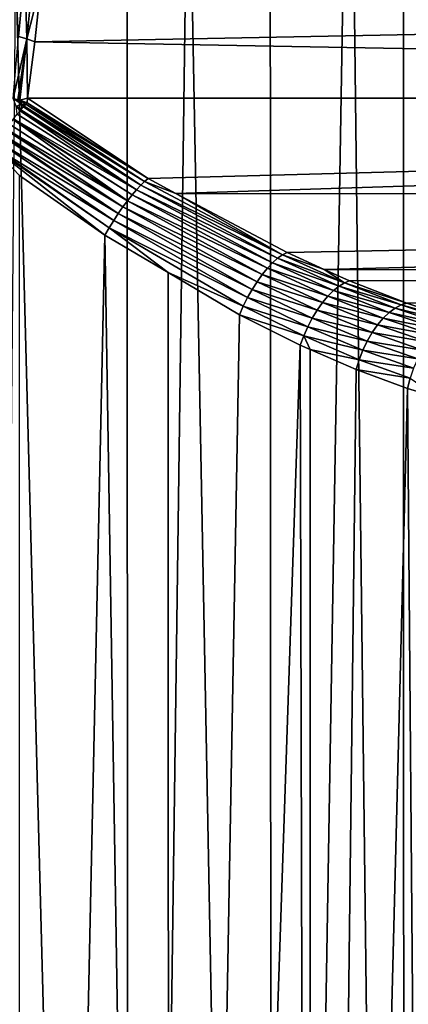
# Model space of a CAD drawing. Extents: x -90 to 90, y -176 to 35.
# Drawn here: x 60 to 63, y -11 to -4 of the extents above; entities that cross this region are included whole.
import ezdxf

# ---------------------------------------------------------------- set-up
doc = ezdxf.new("R2010")
doc.units = 0
doc.layers.add('L3', color=7, linetype='CONTINUOUS')

msp = doc.modelspace()

# ---------------------------------------------------------------- linework, layer by layer
at = {"layer": 'L3', "color": 7}
for points in [[(62.94154, -34.25, 94.86713), (62.92988, -0.591912, 94.85075), (62.54448, -1.100021, 95.12544)], [(62.94154, -34.25, 94.86713), (63.76388, -0.590416, 94.13666), (62.92988, -0.591912, 94.85075)], [(63.78608, -34.25, 94.15847), (63.76388, -0.590416, 94.13666), (62.94154, -34.25, 94.86713)], [(61.98937, -34.25, 95.42286), (62.54448, -1.100021, 95.12544), (61.97587, -1.755235, 95.39434)], [(62.94154, -34.25, 94.86713), (62.54448, -1.100021, 95.12544), (61.98937, -34.25, 95.42286)], [(61.98937, -34.25, 95.42286), (61.97587, -1.755235, 95.39434), (61.38749, -2.433241, 95.67257)], [(60.95699, -34.25, 95.80969), (61.38749, -2.433241, 95.67257), (60.94991, -2.86991, 95.7819)], [(61.98937, -34.25, 95.42286), (61.38749, -2.433241, 95.67257), (60.95699, -34.25, 95.80969)], [(60.95699, -34.25, 95.80969), (60.94991, -2.86991, 95.7819), (60.14985, -3.668304, 95.98178)], [(60.95699, -34.25, 95.80969), (60.14985, -3.668304, 95.98178), (59.87408, -34.25, 96.01648)], [(60.17059, -4.250484, 82.29069), (60.14886, -3.755906, 81.76419), (60.21517, -3.767875, 81.75626)], [(60.21517, -3.767875, 81.75626), (60.22994, -4.267155, 82.28027), (60.17059, -4.250484, 82.29069)], [(60.21517, -3.767875, 81.75626), (60.27897, -3.786017, 81.74197), (60.22994, -4.267155, 82.28027)], [(60.27897, -3.786017, 81.74197), (60.33322, -3.863338, 81.78208), (60.22994, -4.267155, 82.28027)], [(60.28639, -4.28933, 82.26512), (60.22994, -4.267155, 82.28027), (60.33322, -3.863338, 81.78208)], [(60.33322, -3.863338, 81.78208), (82.07857, -3.865116, 63.53264), (60.28639, -4.28933, 82.26512)], [(60.28639, -4.28933, 82.26512), (82.07857, -3.865116, 63.53264), (82.54676, -4.692715, 64.09061)], [(60.22994, -4.267155, 82.28027), (60.13102, -4.693896, 82.87858), (60.17059, -4.250484, 82.29069)], [(60.22994, -4.267155, 82.28027), (60.16551, -4.703111, 82.87401), (60.13102, -4.693896, 82.87858)], [(60.17913, -4.706748, 82.8722), (60.16551, -4.703111, 82.87401), (60.22994, -4.267155, 82.28027)], [(60.23583, -4.691257, 82.81367), (60.17913, -4.706748, 82.8722), (60.22994, -4.267155, 82.28027)], [(60.23583, -4.691257, 82.81367), (60.22994, -4.267155, 82.28027), (60.28639, -4.28933, 82.26512)], [(60.28639, -4.28933, 82.26512), (82.54676, -4.692715, 64.09061), (60.23583, -4.691257, 82.81367)], [(60.15366, -4.750618, 82.93691), (60.13102, -4.693896, 82.87858), (60.19583, -4.737784, 82.90152)], [(60.19583, -4.737784, 82.90152), (60.13102, -4.693896, 82.87858), (60.16551, -4.703111, 82.87401)], [(60.19583, -4.737784, 82.90152), (60.16551, -4.703111, 82.87401), (60.17913, -4.706748, 82.8722)], [(60.23142, -4.726254, 82.86142), (60.17913, -4.706748, 82.8722), (60.23583, -4.691257, 82.81367)], [(60.22329, -4.735157, 82.87842), (60.19583, -4.737784, 82.90152), (60.17913, -4.706748, 82.8722)], [(60.22329, -4.735157, 82.87842), (60.17913, -4.706748, 82.8722), (60.23142, -4.726254, 82.86142)], [(60.22329, -4.735157, 82.87842), (60.23142, -4.726254, 82.86142), (61.10065, -5.268859, 82.98825)], [(60.23583, -4.691257, 82.81367), (61.10065, -5.268859, 82.98825), (60.23142, -4.726254, 82.86142)], [(60.23583, -4.691257, 82.81367), (82.54676, -4.692715, 64.09061), (61.10065, -5.268859, 82.98825)], [(82.54676, -4.692715, 64.09061), (61.29916, -5.374451, 83.04791), (61.10065, -5.268859, 82.98825)], [(83.09812, -5.385313, 64.7477), (61.29916, -5.374451, 83.04791), (82.54676, -4.692715, 64.09061)], [(60.19583, -4.737784, 82.90152), (60.18697, -4.776342, 82.94589), (60.15366, -4.750618, 82.93691)], [(60.15366, -4.750618, 82.93691), (60.18697, -4.776342, 82.94589), (60.18151, -4.782922, 82.95369)], [(60.15366, -4.750618, 82.93691), (60.18151, -4.782922, 82.95369), (60.16152, -4.807022, 82.98229)], [(61.01696, -5.348722, 83.12888), (60.16152, -4.807022, 82.98229), (60.18151, -4.782922, 82.95369)], [(61.047, -5.316647, 83.08657), (60.18151, -4.782922, 82.95369), (60.18697, -4.776342, 82.94589)], [(61.047, -5.316647, 83.08657), (61.01696, -5.348722, 83.12888), (60.18151, -4.782922, 82.95369)], [(60.19583, -4.737784, 82.90152), (60.20711, -4.753064, 82.91106), (60.18697, -4.776342, 82.94589)], [(61.047, -5.316647, 83.08657), (60.18697, -4.776342, 82.94589), (60.20711, -4.753064, 82.91106)], [(60.21036, -4.749314, 82.90545), (60.19583, -4.737784, 82.90152), (60.22329, -4.735157, 82.87842)], [(60.21036, -4.749314, 82.90545), (60.20711, -4.753064, 82.91106), (60.19583, -4.737784, 82.90152)], [(61.07504, -5.289894, 83.03946), (60.20711, -4.753064, 82.91106), (60.21036, -4.749314, 82.90545)], [(61.07504, -5.289894, 83.03946), (61.047, -5.316647, 83.08657), (60.20711, -4.753064, 82.91106)], [(61.07504, -5.289894, 83.03946), (60.21036, -4.749314, 82.90545), (60.22329, -4.735157, 82.87842)], [(60.22329, -4.735157, 82.87842), (61.10065, -5.268859, 82.98825), (61.07504, -5.289894, 83.03946)], [(60.95268, -5.426852, 83.19665), (60.10568, -4.877875, 83.04128), (60.13111, -4.845126, 83.01724)], [(60.98536, -5.38564, 83.16575), (60.13111, -4.845126, 83.01724), (60.13432, -4.840999, 83.01421)], [(60.98536, -5.38564, 83.16575), (60.95268, -5.426852, 83.19665), (60.13111, -4.845126, 83.01724)], [(60.16152, -4.807022, 82.98229), (61.01696, -5.348722, 83.12888), (60.13432, -4.840999, 83.01421)], [(60.13432, -4.840999, 83.01421), (61.01696, -5.348722, 83.12888), (60.98536, -5.38564, 83.16575)], [(60.9194, -5.471746, 83.2211), (60.05133, -4.950568, 83.07651), (60.07593, -4.91722, 83.0632)], [(60.9194, -5.471746, 83.2211), (60.07593, -4.91722, 83.0632), (60.07926, -4.912816, 83.06075)], [(60.07926, -4.912816, 83.06075), (60.10568, -4.877875, 83.04128), (60.95268, -5.426852, 83.19665)], [(60.07926, -4.912816, 83.06075), (60.95268, -5.426852, 83.19665), (60.9194, -5.471746, 83.2211)], [(59.98785, -5.039285, 83.09504), (60.01452, -5.001463, 83.0906), (60.85303, -5.569858, 83.24933)], [(60.04542, -4.958577, 83.0797), (60.88602, -5.519652, 83.23875), (60.01452, -5.001463, 83.0906)], [(60.01452, -5.001463, 83.0906), (60.88602, -5.519652, 83.23875), (60.85303, -5.569858, 83.24933)], [(60.88602, -5.519652, 83.23875), (60.04542, -4.958577, 83.0797), (60.05133, -4.950568, 83.07651)], [(60.9194, -5.471746, 83.2211), (60.88602, -5.519652, 83.23875), (60.05133, -4.950568, 83.07651)], [(60.82092, -5.621616, 83.25269), (59.98356, -5.045379, 83.09575), (59.98785, -5.039285, 83.09504)], [(60.17625, -5.245673, 83.1361), (59.98356, -5.045379, 83.09575), (60.79018, -5.674156, 83.24877)], [(60.79018, -5.674156, 83.24877), (59.98356, -5.045379, 83.09575), (60.82092, -5.621616, 83.25269)], [(59.98785, -5.039285, 83.09504), (60.85303, -5.569858, 83.24933), (60.82092, -5.621616, 83.25269)], [(60.79018, -5.674156, 83.24877), (60.17818, -34.25, 83.12536), (60.17625, -5.245673, 83.1361)], [(62.0637, -5.815395, 83.34494), (61.047, -5.316647, 83.08657), (61.07504, -5.289894, 83.03946)], [(61.07504, -5.289894, 83.03946), (61.10065, -5.268859, 82.98825), (61.29916, -5.374451, 83.04791)], [(61.07504, -5.289894, 83.03946), (61.29916, -5.374451, 83.04791), (62.0637, -5.815395, 83.34494)], [(60.98536, -5.38564, 83.16575), (61.01696, -5.348722, 83.12888), (61.9925, -5.872517, 83.44588)], [(62.02883, -5.840193, 83.39805), (61.01696, -5.348722, 83.12888), (61.047, -5.316647, 83.08657)], [(62.02883, -5.840193, 83.39805), (61.9925, -5.872517, 83.44588), (61.01696, -5.348722, 83.12888)], [(62.0637, -5.815395, 83.34494), (62.02883, -5.840193, 83.39805), (61.047, -5.316647, 83.08657)], [(60.9194, -5.471746, 83.2211), (60.95268, -5.426852, 83.19665), (61.91825, -5.957208, 83.52228)], [(61.95541, -5.911766, 83.48755), (60.95268, -5.426852, 83.19665), (60.98536, -5.38564, 83.16575)], [(61.95541, -5.911766, 83.48755), (61.91825, -5.957208, 83.52228), (60.95268, -5.426852, 83.19665)], [(60.98536, -5.38564, 83.16575), (61.9925, -5.872517, 83.44588), (61.95541, -5.911766, 83.48755)], [(83.09812, -5.385313, 64.7477), (62.09649, -5.798584, 83.28754), (61.29916, -5.374451, 83.04791)], [(61.29916, -5.374451, 83.04791), (62.09649, -5.798584, 83.28754), (62.0637, -5.815395, 83.34494)], [(83.09812, -5.385313, 64.7477), (62.36399, -5.919061, 83.40449), (62.09649, -5.798584, 83.28754)], [(83.71679, -5.922985, 65.485), (62.36399, -5.919061, 83.40449), (83.09812, -5.385313, 64.7477)], [(61.88169, -6.007998, 83.54941), (60.88602, -5.519652, 83.23875), (60.9194, -5.471746, 83.2211)], [(60.9194, -5.471746, 83.2211), (61.91825, -5.957208, 83.52228), (61.88169, -6.007998, 83.54941)], [(60.82092, -5.621616, 83.25269), (60.85303, -5.569858, 83.24933), (61.81313, -6.121762, 83.57904)], [(60.85303, -5.569858, 83.24933), (60.88602, -5.519652, 83.23875), (61.84644, -6.063192, 83.56845)], [(60.85303, -5.569858, 83.24933), (61.84644, -6.063192, 83.56845), (61.81313, -6.121762, 83.57904)], [(61.88169, -6.007998, 83.54941), (61.84644, -6.063192, 83.56845), (60.88602, -5.519652, 83.23875)], [(60.79018, -5.674156, 83.24877), (60.82092, -5.621616, 83.25269), (61.24378, -5.942415, 83.40183)], [(61.24378, -5.942415, 83.40183), (60.82092, -5.621616, 83.25269), (61.78239, -6.182618, 83.58099)], [(60.82092, -5.621616, 83.25269), (61.81313, -6.121762, 83.57904), (61.78239, -6.182618, 83.58099)], [(60.79018, -5.674156, 83.24877), (61.25014, -34.25, 83.38298), (60.17818, -34.25, 83.12536)], [(61.24378, -5.942415, 83.40183), (61.25014, -34.25, 83.38298), (60.79018, -5.674156, 83.24877)], [(62.46967, -6.038546, 83.59756), (61.9925, -5.872517, 83.44588), (62.02883, -5.840193, 83.39805)], [(62.50826, -6.015075, 83.5427), (62.02883, -5.840193, 83.39805), (62.0637, -5.815395, 83.34494)], [(62.50826, -6.015075, 83.5427), (62.46967, -6.038546, 83.59756), (62.02883, -5.840193, 83.39805)], [(62.0637, -5.815395, 83.34494), (62.09649, -5.798584, 83.28754), (62.36399, -5.919061, 83.40449)], [(62.0637, -5.815395, 83.34494), (62.36399, -5.919061, 83.40449), (62.50826, -6.015075, 83.5427)], [(62.39037, -6.110517, 83.69046), (61.91825, -5.957208, 83.52228), (61.95541, -5.911766, 83.48755)], [(61.95541, -5.911766, 83.48755), (61.9925, -5.872517, 83.44588), (62.43011, -6.070576, 83.64715)], [(61.95541, -5.911766, 83.48755), (62.43011, -6.070576, 83.64715), (62.39037, -6.110517, 83.69046)], [(62.46967, -6.038546, 83.59756), (62.43011, -6.070576, 83.64715), (61.9925, -5.872517, 83.44588)], [(83.71679, -5.922985, 65.485), (62.54511, -6.000637, 83.48367), (62.36399, -5.919061, 83.40449)], [(62.36399, -5.919061, 83.40449), (62.54511, -6.000637, 83.48367), (62.50826, -6.015075, 83.5427)], [(62.95568, -6.162451, 83.70186), (62.54511, -6.000637, 83.48367), (83.71679, -5.922985, 65.485)], [(83.71679, -5.922985, 65.485), (63.332, -6.288673, 83.93888), (62.95568, -6.162451, 83.70186)], [(61.24378, -5.942415, 83.40183), (61.78239, -6.182618, 83.58099), (61.7548, -6.244629, 83.57426)], [(61.24378, -5.942415, 83.40183), (61.7548, -6.244629, 83.57426), (61.25014, -34.25, 83.38298)], [(61.88169, -6.007998, 83.54941), (61.91825, -5.957208, 83.52228), (62.35126, -6.157564, 83.72662)], [(62.39037, -6.110517, 83.69046), (62.35126, -6.157564, 83.72662), (61.91825, -5.957208, 83.52228)], [(61.81313, -6.121762, 83.57904), (61.84644, -6.063192, 83.56845), (62.27807, -6.269046, 83.77472)], [(62.31358, -6.210765, 83.7549), (61.84644, -6.063192, 83.56845), (61.88169, -6.007998, 83.54941)], [(62.31358, -6.210765, 83.7549), (62.27807, -6.269046, 83.77472), (61.84644, -6.063192, 83.56845)], [(61.88169, -6.007998, 83.54941), (62.35126, -6.157564, 83.72662), (62.31358, -6.210765, 83.7549)], [(62.87231, -6.196739, 83.81725), (62.43011, -6.070576, 83.64715), (62.46967, -6.038546, 83.59756)], [(62.91465, -6.174617, 83.76151), (62.46967, -6.038546, 83.59756), (62.50826, -6.015075, 83.5427)], [(62.91465, -6.174617, 83.76151), (62.87231, -6.196739, 83.81725), (62.46967, -6.038546, 83.59756)], [(62.50826, -6.015075, 83.5427), (62.54511, -6.000637, 83.48367), (62.95568, -6.162451, 83.70186)], [(62.50826, -6.015075, 83.5427), (62.95568, -6.162451, 83.70186), (62.91465, -6.174617, 83.76151)], [(61.78239, -6.182618, 83.58099), (61.81313, -6.121762, 83.57904), (62.24547, -6.331229, 83.7857)], [(61.81313, -6.121762, 83.57904), (62.27807, -6.269046, 83.77472), (62.24547, -6.331229, 83.7857)], [(62.78733, -6.268737, 83.91229), (62.35126, -6.157564, 83.72662), (62.39037, -6.110517, 83.69046)], [(62.39037, -6.110517, 83.69046), (62.43011, -6.070576, 83.64715), (62.82957, -6.228339, 83.86787)], [(62.39037, -6.110517, 83.69046), (62.82957, -6.228339, 83.86787), (62.78733, -6.268737, 83.91229)], [(62.87231, -6.196739, 83.81725), (62.82957, -6.228339, 83.86787), (62.43011, -6.070576, 83.64715)], [(61.7548, -6.244629, 83.57426), (61.78239, -6.182618, 83.58099), (62.21642, -6.396058, 83.78759)], [(61.78239, -6.182618, 83.58099), (62.24547, -6.331229, 83.7857), (62.21642, -6.396058, 83.78759)], [(62.70803, -6.37227, 83.97884), (62.27807, -6.269046, 83.77472), (62.31358, -6.210765, 83.7549)], [(62.31358, -6.210765, 83.7549), (62.35126, -6.157564, 83.72662), (62.74652, -6.317061, 83.94954)], [(62.31358, -6.210765, 83.7549), (62.74652, -6.317061, 83.94954), (62.70803, -6.37227, 83.97884)], [(62.78733, -6.268737, 83.91229), (62.74652, -6.317061, 83.94954), (62.35126, -6.157564, 83.72662)], [(63.24075, -6.319676, 84.05396), (62.82957, -6.228339, 83.86787), (62.87231, -6.196739, 83.81725)], [(63.28678, -6.298808, 83.99819), (62.87231, -6.196739, 83.81725), (62.91465, -6.174617, 83.76151)], [(63.28678, -6.298808, 83.99819), (63.24075, -6.319676, 84.05396), (62.87231, -6.196739, 83.81725)], [(62.91465, -6.174617, 83.76151), (62.95568, -6.162451, 83.70186), (63.332, -6.288673, 83.93888)], [(62.91465, -6.174617, 83.76151), (63.332, -6.288673, 83.93888), (63.28678, -6.298808, 83.99819)], [(61.25014, -34.25, 83.38298), (61.7548, -6.244629, 83.57426), (62.19151, -6.462224, 83.78037)], [(61.7548, -6.244629, 83.57426), (62.21642, -6.396058, 83.78759), (62.19151, -6.462224, 83.78037)], [(62.24547, -6.331229, 83.7857), (62.27807, -6.269046, 83.77472), (62.67265, -6.433174, 83.99954)], [(62.70803, -6.37227, 83.97884), (62.67265, -6.433174, 83.99954), (62.27807, -6.269046, 83.77472)], [(63.1504, -6.391486, 84.14995), (62.74652, -6.317061, 83.94954), (62.78733, -6.268737, 83.91229)], [(62.78733, -6.268737, 83.91229), (62.82957, -6.228339, 83.86787), (63.19495, -6.350804, 84.10493)], [(62.78733, -6.268737, 83.91229), (63.19495, -6.350804, 84.10493), (63.1504, -6.391486, 84.14995)], [(63.24075, -6.319676, 84.05396), (63.19495, -6.350804, 84.10493), (62.82957, -6.228339, 83.86787)], [(62.21642, -6.396058, 83.78759), (62.24547, -6.331229, 83.7857), (62.64118, -6.49846, 84.01119)], [(62.24547, -6.331229, 83.7857), (62.67265, -6.433174, 83.99954), (62.64118, -6.49846, 84.01119)], [(62.70803, -6.37227, 83.97884), (62.74652, -6.317061, 83.94954), (63.10812, -6.4408, 84.18798)], [(63.1504, -6.391486, 84.14995), (63.10812, -6.4408, 84.18798), (62.74652, -6.317061, 83.94954)], [(62.19151, -6.462224, 83.78037), (62.21642, -6.396058, 83.78759), (62.26197, -6.492842, 83.82012)], [(62.26197, -6.492842, 83.82012), (62.21642, -6.396058, 83.78759), (62.61429, -6.566721, 84.01355)], [(62.21642, -6.396058, 83.78759), (62.64118, -6.49846, 84.01119), (62.61429, -6.566721, 84.01355)], [(63.06909, -6.497629, 84.21817), (62.67265, -6.433174, 83.99954), (62.70803, -6.37227, 83.97884)], [(62.70803, -6.37227, 83.97884), (63.10812, -6.4408, 84.18798), (63.06909, -6.497629, 84.21817)], [(61.25014, -34.25, 83.38298), (62.19151, -6.462224, 83.78037), (62.26313, -34.25, 83.81806)], [(62.26313, -34.25, 83.81806), (62.19151, -6.462224, 83.78037), (62.26197, -6.492842, 83.82012)], [(62.26197, -6.492842, 83.82012), (62.61429, -6.566721, 84.01355), (62.59254, -6.636486, 84.00657)], [(62.26313, -34.25, 83.81806), (62.26197, -6.492842, 83.82012), (62.59254, -6.636486, 84.00657)], [(62.64118, -6.49846, 84.01119), (62.67265, -6.433174, 83.99954), (63.03416, -6.560685, 84.23985)], [(63.06909, -6.497629, 84.21817), (63.03416, -6.560685, 84.23985), (62.67265, -6.433174, 83.99954)], [(62.61429, -6.566721, 84.01355), (62.64118, -6.49846, 84.01119), (63.00414, -6.628539, 84.2525)], [(62.64118, -6.49846, 84.01119), (63.03416, -6.560685, 84.23985), (63.00414, -6.628539, 84.2525)], [(62.59254, -6.636486, 84.00657), (62.61429, -6.566721, 84.01355), (62.97972, -6.699653, 84.25585)], [(62.61429, -6.566721, 84.01355), (63.00414, -6.628539, 84.2525), (62.97972, -6.699653, 84.25585)], [(62.96143, -6.772417, 84.24982), (62.26313, -34.25, 83.81806), (62.59254, -6.636486, 84.00657)], [(62.59254, -6.636486, 84.00657), (62.97972, -6.699653, 84.25585), (62.96143, -6.772417, 84.24982)], [(62.96143, -6.772417, 84.24982), (62.97972, -6.699653, 84.25585), (63.18612, -6.839584, 84.42058)], [(62.96143, -6.772417, 84.24982), (63.18803, -34.25, 84.41807), (62.26313, -34.25, 83.81806)], [(63.18612, -6.839584, 84.42058), (63.18803, -34.25, 84.41807), (62.96143, -6.772417, 84.24982)]]:
    msp.add_3dface(points, dxfattribs=at)

doc.saveas('drawing.dxf')
